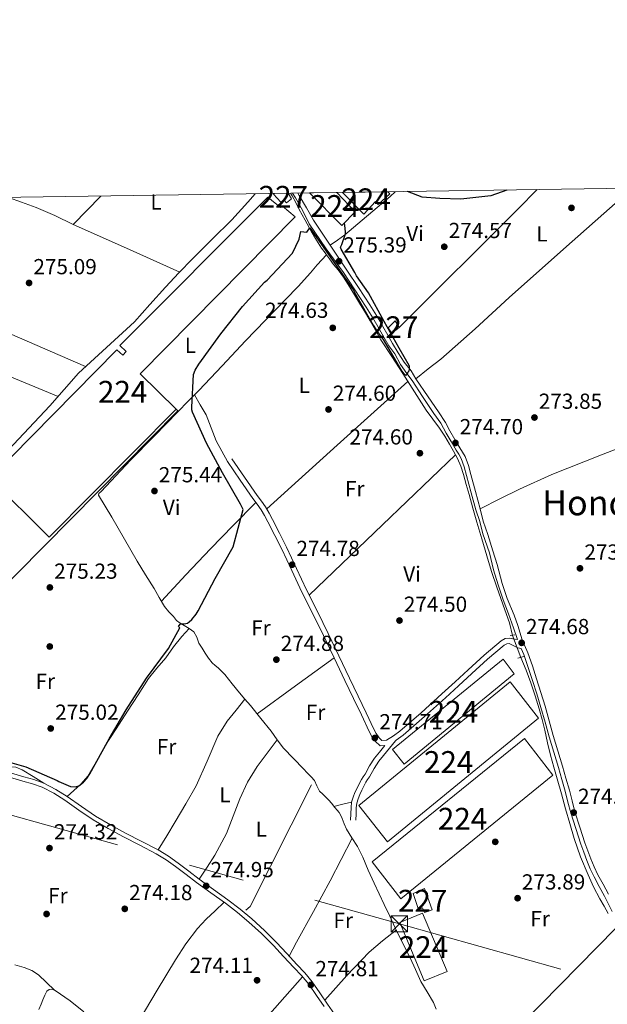
# Model space of a CAD drawing. Extents: x 601504 to 608465, y 673855 to 678585.
# Drawn here: x 602929 to 603199, y 678132 to 678585 of the extents above; entities that cross this region are included whole.
import ezdxf
from ezdxf.enums import TextEntityAlignment as Align

# ---------------------------------------------------------------- set-up
doc = ezdxf.new("R2010")
doc.units = 0
doc.header["$MEASUREMENT"] = 0
for name, pattern in [('DGN Style 2', [85.71429, 51.428574, -34.285716]), ('DGN Style 3', [120.00000600000001, 85.71429, -34.285716]), ('DGN Style 5', [60.000003, 25.714287, -34.285716]), ('DGN Style 7', [171.42858000000004, 77.14286100000001, -34.285716, 25.714287, -34.285716])]:
    doc.linetypes.add(name, pattern=pattern)
for name, color, linetype in [('Nivel 13', 7, 'Continuous'), ('Nivel 15', 7, 'Continuous'), ('Nivel 16', 7, 'Continuous'), ('Nivel 17', 7, 'Continuous'), ('Nivel 21', 7, 'Continuous'), ('Nivel 22', 7, 'Continuous'), ('Nivel 32', 7, 'Continuous'), ('Nivel 36', 7, 'Continuous'), ('Nivel 37', 7, 'Continuous'), ('Nivel 4', 7, 'Continuous'), ('Nivel 41', 7, 'Continuous'), ('Nivel 45', 7, 'Continuous'), ('Nivel 48', 7, 'Continuous'), ('Nivel 49', 7, 'Continuous'), ('Nivel 52', 7, 'Continuous'), ('Nivel 61', 7, 'Continuous'), ('Nivel 7', 7, 'Continuous')]:
    doc.layers.add(name, color=color, linetype=linetype)
doc.styles.add('Style-arial', font='arial.shx', dxfattribs={"bigfont": 'arialbig.shx'})
doc.styles.add('Style-arialn', font='arialn.shx', dxfattribs={"bigfont": 'arialnbig.shx'})
doc.styles.add('Style-times', font='times.shx', dxfattribs={"bigfont": 'timesbig.shx'})

# ---------------------------------------------------------------- blocks, each defined once
blk = doc.blocks.new('5PATER_2')
at = {"layer": 'Nivel 7', "linetype": 'Continuous', "lineweight": 0}
h = blk.add_hatch(color=53, dxfattribs=at)
edge = h.paths.add_edge_path()
edge.add_ellipse((0, 0), major_axis=(-1.064265393310551, -1.140896501793366), ratio=0.9994222409660315, start_angle=0, end_angle=360)
blk = doc.blocks.new('5PERFI_1')
at = {"layer": 'Nivel 17', "linetype": 'Continuous', "lineweight": 0}
h = blk.add_hatch(color=7, dxfattribs=at)
edge = h.paths.add_edge_path()
edge.add_arc((0, 0), 1.55999999938624, 316.6013045864649, 676.6013045864648)
blk = doc.blocks.new('5TME')
at = {"layer": 'Nivel 32', "color": 7, "linetype": 'Continuous', "lineweight": 0}
for p, q in [((-3.75, 3.75), (3.75, -3.75)), ((3.722999999998137, 3.776000000070781), (-3.716000000014901, -3.783999999985099))]:
    blk.add_line(p, q, dxfattribs=at)
at = {"layer": 'Nivel 32', "color": 7, "linetype": 'Continuous', "lineweight": 0, "flags": 128}
blk.add_lwpolyline([(-3.75, -3.75), (3.75, -3.75), (3.75, 3.75), (-3.75, 3.75), (-3.716000000014901, -3.783999999985099)], dxfattribs=at)

msp = doc.modelspace()

# ---------------------------------------------------------------- linework, layer by layer
at = {"layer": 'Nivel 13', "color": 4, "linetype": 'Continuous', "lineweight": 0}
for points in [[(603053.5660000001, 678505.2790000001, 275.051), (603054.287, 678504.138, 275.046), (603055.9750000001, 678500.97, 274.991), (603057.6510000001, 678497.798, 274.934), (603060.4040000001, 678492.854, 274.853), (603063.158, 678487.9110000001, 274.781), (603065.494, 678483.6440000001, 274.765), (603067.896, 678480.0009999999, 274.763), (603069.5490000001, 678477.8189999999, 274.747), (603070.169, 678477, 274.736)], [(603070.169, 678477, 274.736), (603065.848, 678472.3019999999, 274.393), (603062.774, 678468.6880000001, 274.446), (603057.1300000001, 678462.4480000001, 274.426), (603051.301, 678456.3740000001, 274.376), (603042.1270000001, 678446.861, 274.446), (603032.962, 678437.342, 274.517), (603022.1969999999, 678425.902, 274.577), (603011.3770000001, 678414.5160000001, 274.622), (603006.578, 678409.6170000001, 274.588), (603001.774, 678404.7239999999, 274.552), (602990.882, 678393.5760000001, 274.672), (602979.9979999999, 678382.4210000001, 274.834), (602973.2069999999, 678375.287, 274.87), (602966.4650000001, 678368.1100000001, 274.834), (602965.432, 678367.199, 274.763), (602965.281, 678366.3130000001, 274.763), (602968.3260000001, 678361.2919999999, 274.801), (602971.382, 678356.254, 274.834), (602977.1869999999, 678346.0819999999, 274.734), (602983.061, 678335.9450000001, 274.658), (602986.916, 678329.689, 274.743), (602990.818, 678323.463, 274.834), (602993.2, 678319.283, 274.873), (602995.6359999999, 678315.132, 274.904), (602997.6570000001, 678312.7490000001, 274.914), (602999.8230000001, 678310.487, 274.904), (603001.1059999999, 678308.7590000001, 274.869), (603002.889, 678307.55, 274.812), (603004.699, 678306.3900000001, 274.763), (603006.9569999999, 678304.9839999999, 274.763), (603009.189, 678303.5179999999, 274.799), (603010.533, 678301.0900000001, 274.846), (603011.4510000001, 678298.29, 274.904), (603012.9010000001, 678295.9380000001, 274.999), (603014.4040000001, 678293.6100000001, 275.081), (603015.885, 678291.3910000001, 275.085), (603017.523, 678289.288, 275.081), (603018.8589999999, 678288.067, 275.099), (603020.236, 678286.895, 275.116), (603021.8119999999, 678285.385, 275.124), (603023.3200000001, 678283.8060000001, 275.116), (603026.736, 678279.5860000001, 275.001), (603030.1229999999, 678275.3500000001, 274.881), (603032.645, 678272.449, 274.846), (603035.155, 678269.538, 274.828), (603039.959, 678263.6599999999, 274.832), (603044.685, 678257.719, 274.828), (603047.4979999999, 678253.8119999999, 274.806), (603050.432, 678250.003, 274.781), (603054.9880000001, 678245.2339999999, 274.73), (603059.5959999999, 678240.5190000001, 274.693), (603061.3330000001, 678238.676, 274.7), (603063.067, 678236.828, 274.711), (603064.619, 678235.068, 274.716), (603065.7679999999, 678232.578, 274.749), (603066.9809999999, 678230.1429999999, 274.787), (603068.4280000001, 678228.7350000001, 274.805), (603069.8859999999, 678227.338, 274.822), (603071.2010000001, 678226.007, 274.838), (603072.486, 678224.645, 274.852), (603073.987, 678222.5830000001, 274.84), (603075.0430000001, 678221.467, 274.839), (603076.0349999999, 678220.2949999999, 274.846), (603076.7220000001, 678218.9820000001, 274.865), (603077.3119999999, 678217.625, 274.887), (603078.29, 678215.1470000001, 274.933), (603079.314, 678212.6910000001, 274.975), (603081.862, 678208.69, 275.009), (603084.467, 678204.7180000001, 275.01), (603085.6810000001, 678202.3019999999, 275.004), (603086.828, 678199.8530000001, 274.999), (603089.396, 678193.8060000001, 274.996), (603092.0349999999, 678187.7930000001, 274.993), (603094.396, 678182.898, 274.987), (603096.7579999999, 678178.004, 274.975), (603099.28, 678172.662, 274.913), (603101.807, 678167.3230000001, 274.852), (603105.2039999999, 678160.3759999999, 274.837), (603108.629, 678153.4439999999, 274.828), (603111.1329999999, 678148.0460000001, 274.822), (603113.6200000001, 678142.6400000001, 274.822), (603116.4539999999, 678137.7690000001, 274.842), (603119.3630000001, 678132.94, 274.869), (603120.6130000001, 678129.8770000001, 274.882)], [(603070.169, 678477, 274.736), (603071.6140000001, 678475.092, 274.71), (603073.4110000001, 678472.4909999999, 274.624), (603075.565, 678469.979, 274.54), (603077.9450000001, 678466.7080000001, 274.466), (603080.1399999999, 678463.3130000001, 274.411), (603082.977, 678458.612, 274.369), (603085.815, 678453.912, 274.329), (603088.0519999999, 678450.247, 274.279), (603090.288, 678446.581, 274.24), (603092.7080000001, 678442.22, 274.245), (603095.162, 678437.879, 274.258), (603100.199, 678430.1000000001, 274.255), (603105.2760000001, 678422.348, 274.252), (603110.6170000001, 678413.926, 274.274), (603115.9680000001, 678405.5109999999, 274.287), (603119.075, 678401.381, 274.265), (603122.2110000001, 678397.2679999999, 274.24), (603124.5590000001, 678393.5760000001, 274.226), (603126.8090000001, 678389.8200000001, 274.217), (603128.6699999999, 678386.598, 274.214), (603130.4180000001, 678383.307, 274.211), (603132.0190000001, 678379.682, 274.208), (603133.27, 678375.9310000001, 274.205), (603134.507, 678371.3030000001, 274.189), (603135.753, 678366.6810000001, 274.146), (603137.575, 678360.327, 273.926), (603139.415, 678353.977, 273.67), (603141.6950000001, 678346.2520000001, 273.501), (603143.996, 678338.5320000001, 273.435), (603146.156, 678331.2620000001, 273.47), (603148.4890000001, 678324.047, 273.506), (603150.344, 678318.8049999999, 273.511), (603152.209, 678313.568, 273.529), (603154.297, 678307.7039999999, 273.573), (603155.784, 678301.8559999999, 273.617)], [(603199.827, 678173.8430000001, 274.141), (603197.8740000001, 678177.2479999999, 274.144), (603195.909, 678180.648, 274.146), (603193.098, 678186.0970000001, 274.165), (603190.55, 678191.6810000001, 274.17), (603187.112, 678199.952, 274.095), (603184.19, 678208.399, 273.994), (603182.1799999999, 678215.2239999999, 273.928), (603180.2010000001, 678222.057, 273.876), (603178.233, 678228.916, 273.904), (603176.27, 678235.7760000001, 273.988), (603174.7390000001, 678241.229, 274.068), (603173.2590000001, 678246.6950000001, 274.146), (603171.9010000001, 678252.4539999999, 274.164), (603170.592, 678258.2250000001, 274.111), (603169.3330000001, 678263.162, 273.989), (603167.9720000001, 678268.0719999999, 273.876), (603166.155, 678274.0630000001, 273.818), (603164.1510000001, 678279.9909999999, 273.759), (603162.033, 678285.854, 273.691), (603159.5689999999, 678291.6980000001, 273.627)], [(602937.727, 678129.682, 274.029), (602938.925, 678132.2309999999, 274.035), (602939.6510000001, 678134.2350000001, 274.035), (602940.5549999999, 678136.3049999999, 274.029), (602941.524, 678138.196, 274.017), (602942.5260000001, 678138.9450000001, 274.023), (602943.7860000001, 678139.041, 274.029), (602945.3659999999, 678138.423, 274.029), (602952.163, 678133.663, 274.018), (602958.5689999999, 678128.571, 274.005)]]:
    msp.add_polyline3d(points, dxfattribs=at)
at = {"layer": 'Nivel 15', "color": 7, "linetype": 'Continuous', "lineweight": 0}
for points in [[(603077.581, 678505.632, 276.164), (603087.315, 678495.6640000001, 275.978), (603092.639, 678501.476, 276.331), (603093.916, 678500.0959999999, 276.331), (603099.264, 678505.024, 276.119), (603098.3659999999, 678505.9369999999, 276.117)], [(603043.21, 678503.4569999999, 275.907), (602975.041, 678435.189, 276.048), (602977.949, 678432.439, 276.685), (602976.402, 678430.8030000001, 276.897), (602973.6799999999, 678433.2050000001, 277.287), (602915.166, 678374.0560000001, 277.322), (602942.466, 678347.0349999999, 277.393), (603000.9850000001, 678406.0079999999, 277.287), (602984.4299999999, 678422.1799999999, 277.074), (603055.673, 678494.426, 276.367), (603049.871, 678499.396, 276.897), (603049.007, 678498.6640000001, 276.897), (603043.21, 678503.4569999999, 275.907)], [(603062.381, 678505.409, 277.642), (603077.1980000001, 678490.4269999999, 277.393), (603083.3899999999, 678496.794, 277.322), (603074.885, 678505.592, 277.458)], [(603151.436, 678290.94, 275.836), (603100.5719999999, 678249.3470000001, 275.482), (603105.892, 678242.594, 275.411), (603156.5800000001, 678284.182, 275.624), (603151.436, 678290.94, 275.836)], [(603154.7390000001, 678280.4140000001, 276.19), (603085.0109999999, 678223.6059999999, 276.544), (603098.2209999999, 678206.81, 276.473), (603167.7679999999, 678263.79, 276.084), (603154.7390000001, 678280.4140000001, 276.19)], [(603161.3060000001, 678254.4070000001, 276.402), (603091.2239999999, 678197.5889999999, 276.508), (603104.44, 678180.6159999999, 276.473), (603174.3400000001, 678237.6059999999, 276.154), (603161.3060000001, 678254.4070000001, 276.402)], [(603103.8570000001, 678169.8049999999, 277.605), (603115.051, 678142.865, 277.463), (603125.7239999999, 678147.2339999999, 277.605), (603114.358, 678173.9909999999, 277.64), (603103.8570000001, 678169.8049999999, 277.605)]]:
    msp.add_polyline3d(points, dxfattribs=at)
at = {"layer": 'Nivel 15', "color": 1, "linetype": 'Continuous', "lineweight": 0}
for points in [[(603046.1529999999, 678505.1699999999, 277.35), (603045.8230000001, 678504.9450000001, 277.357), (603049.115, 678501.1440000001, 277.393), (603050.6810000001, 678502.0730000001, 277.428), (603051.777, 678500.865, 277.428), (603054.0260000001, 678502.6969999999, 277.746), (603052.487, 678505.263, 277.518)], [(603100.169, 678440.9880000001, 277.251), (603103.6370000001, 678443.5619999999, 277.11), (603101.784, 678446.5190000001, 276.933), (603098.5090000001, 678443.419, 276.968), (603100.169, 678440.9880000001, 277.251)], [(603110.034, 678183.0730000001, 277.64), (603112.54, 678175.71, 277.534), (603114.2890000001, 678176.467, 277.57), (603115.2320000001, 678174.3700000001, 277.534), (603118.7390000001, 678175.53, 277.746), (603115.2790000001, 678185.3430000001, 277.746), (603110.034, 678183.0730000001, 277.64)]]:
    msp.add_polyline3d(points, dxfattribs=at)
at = {"layer": 'Nivel 16', "color": 1, "linetype": 'Continuous', "lineweight": 13, "extrusion": (-0.159554873871823, 0.07861269106039377, 0.9840540061541286), "elevation": -42632.10508186695, "flags": 128}
msp.add_lwpolyline([(-874865.3507019812, 237410.9111456012), (-874867.6598161671, 237411.9006326789), (-874930.3702195324, 237412.4965737599)], dxfattribs=at)
at = {"layer": 'Nivel 16', "color": 1, "linetype": 'Continuous', "lineweight": 13}
msp.add_polyline3d([(603000.9850000001, 678406.0079999999, 276.357), (603001.7779999999, 678405.2110000001, 276.498), (602915.324, 678317.9580000001, 276.85), (602875.3740000001, 678333.773, 276.463)], dxfattribs=at)
at = {"layer": 'Nivel 21', "color": 1, "linetype": 'DGN Style 2', "lineweight": 0, "extrusion": (-0.002571522712588815, -0.0004114436340142104, 0.9999966089867879), "elevation": -1555.674666877879, "flags": 128}
msp.add_lwpolyline([(603153.3324632156, 678301.1483409624), (603155.6074711226, 678301.5123409932)], dxfattribs=at)
at = {"layer": 'Nivel 21', "color": 1, "linetype": 'DGN Style 2', "lineweight": 0, "extrusion": (0.004138019229371036, 0.001349868920683798, 0.9999905272805111), "elevation": 3685.700323292935, "flags": 128}
msp.add_lwpolyline([(603154.6022744316, 678287.808757708), (603151.9812472155, 678286.9537569289)], dxfattribs=at)
at = {"layer": 'Nivel 21', "color": 7, "linetype": 'Continuous', "lineweight": 0}
for points in [[(603083.2209999999, 678460.8670000001, 275.04), (603077.932, 678468.825, 275.093), (603069.9839999999, 678479.669, 275.274), (603062.2450000001, 678491.203, 275.375), (603059.1610000001, 678497.513, 275.326), (603055.9480000001, 678503.189, 275.269), (603054.5519999999, 678505.294, 275.25)], [(603026.632, 678383.1510000001, 274.99), (603032.4340000001, 678374.6570000001, 275.06), (603038.237, 678366.163, 275.131), (603040.19, 678363.585, 275.152), (603042.092, 678360.9709999999, 275.167), (603043.7309999999, 678358.131, 275.106), (603045.256, 678355.229, 275.025), (603048.5689999999, 678348.8940000001, 274.973), (603051.7949999999, 678342.5160000001, 274.919), (603056.402, 678332.663, 274.778), (603061.0020000001, 678322.81, 274.672), (603065.9720000001, 678312.7949999999, 274.636), (603070.925, 678302.771, 274.601), (603075.8049999999, 678292.483, 274.566), (603080.6869999999, 678282.1969999999, 274.531), (603082.7409999999, 678278.0120000001, 274.492), (603084.807, 678273.8330000001, 274.46), (603088.392, 678266.2579999999, 274.46), (603091.9450000001, 678258.663, 274.46), (603093.0689999999, 678256.632, 274.46), (603094.3530000001, 678254.6669999999, 274.46), (603095.6229999999, 678253.4650000001, 274.531), (603097.737, 678253.7010000001, 274.531), (603100.9750000001, 678255.5719999999, 274.531), (603103.983, 678257.7620000001, 274.531), (603113.692, 678266.2849999999, 274.58), (603123.29, 678274.909, 274.637), (603129.3200000001, 678280.463, 274.64), (603135.3459999999, 678286.0220000001, 274.637), (603142.689, 678292.76, 274.608), (603150.52, 678299.3430000001, 274.601), (603152.372, 678300.3470000001, 274.628), (603154.3740000001, 678300.51, 274.672), (603155.9720000001, 678300.202, 274.708), (603158.0519999999, 678299.969, 274.755), (603156.155, 678305.2960000001, 274.881), (603153.898, 678311.845, 274.881), (603151.3929999999, 678318.2420000001, 274.881), (603149.163, 678325.156, 274.881), (603146.9439999999, 678332.074, 274.881), (603145.138, 678339.7960000001, 274.906), (603142.169, 678348.5290000001, 274.951), (603140.6510000001, 678354.22, 274.971), (603138.9310000001, 678359.5860000001, 274.987), (603136.784, 678367.479, 274.975), (603134.604, 678375.3640000001, 274.951), (603133.56, 678379.385, 274.986), (603132.087, 678383.244, 275.022), (603130.9920000001, 678385.169, 274.988), (603129.8600000001, 678387.068, 274.951), (603127.56, 678390.9880000001, 274.973), (603125.2250000001, 678394.888, 274.987), (603122.702, 678399.494, 274.952), (603119.53, 678403.882, 274.916), (603114.331, 678411.72, 274.87), (603109.5290000001, 678419.182, 274.862), (603107.145, 678422.2960000001, 274.915), (603104.203, 678426.453, 274.987), (603101.5930000001, 678431.327, 274.948), (603098.837, 678435.1359999999, 274.916), (603096.592, 678439.04, 274.891), (603094.378, 678442.962, 274.881), (603091.466, 678447.946, 274.928), (603088.4480000001, 678452.8659999999, 274.987), (603083.2209999999, 678460.8670000001, 275.04)], [(603201.6669999999, 678174.8600000001, 274.909), (603198.1329999999, 678181.9280000001, 275.057), (603195.7010000001, 678186.3589999999, 275.241), (603193.2919999999, 678190.8019999999, 275.34), (603191.5009999999, 678194.51, 275.273), (603189.902, 678198.304, 275.199), (603188.5220000001, 678202.0519999999, 275.128), (603187.219, 678205.8260000001, 275.057), (603184.8189999999, 678212.98, 274.941), (603182.577, 678220.182, 274.845), (603181.281, 678225.179, 274.808), (603180.0009999999, 678230.1799999999, 274.81), (603178.452, 678235.6170000001, 274.904), (603176.871, 678241.0449999999, 274.987), (603172.588, 678255.2350000001, 274.881), (603170.719, 678261.9839999999, 274.884), (603168.854, 678268.7339999999, 274.881), (603166.952, 678274.963, 274.863), (603164.973, 678281.169, 274.845), (603163.004, 678287.1370000001, 274.827), (603160.9299999999, 678293.0689999999, 274.81), (603159.7779999999, 678295.773, 274.824)], [(603097.065, 678251.223, 274.531), (603094.5360000001, 678248.135, 274.584), (603092.315, 678245.423, 274.601), (603090.0179999999, 678241.8130000001, 274.552), (603087.9280000001, 678238.057, 274.496), (603087.068, 678236.8060000001, 274.513), (603086.2309999999, 678235.537, 274.531), (603085.189, 678233.5860000001, 274.53), (603084.2220000001, 678231.594, 274.531), (603083.2609999999, 678229.564, 274.555), (603082.3929999999, 678227.479, 274.601), (603081.733, 678225.111, 274.694), (603081.467, 678222.6840000001, 274.778), (603081.372, 678219.7660000001, 274.831), (603081.277, 678216.848, 274.884)], [(602962.862, 678217.007, 274.955), (602956.2590000001, 678221.4539999999, 274.939), (602949.7139999999, 678226.003, 274.919), (602944.638, 678229.254, 274.952), (602939.298, 678232.0719999999, 274.99), (602934.895, 678233.621, 274.943), (602930.388, 678234.8260000001, 274.884), (602924.2990000001, 678236.598, 274.951), (602918.119, 678237.663, 274.955), (602915.29, 678237.76, 274.884), (602912.4610000001, 678237.858, 274.813)], [(603069.0349999999, 678131.0830000001, 274.655), (603065.52, 678136.196, 274.71), (603062.004, 678141.3060000001, 274.761), (603058.6939999999, 678145.2949999999, 274.894), (603055.102, 678149.0630000001, 274.973), (603050.4380000001, 678154.1329999999, 274.877), (603045.726, 678159.159, 274.767), (603040.2339999999, 678164.655, 274.657), (603034.4909999999, 678169.8970000001, 274.566), (603029.158, 678174.3640000001, 274.687), (603023.648, 678178.604, 274.884), (603016.9780000001, 678183.3670000001, 274.964), (603010.3090000001, 678188.1240000001, 274.99), (603005.5249999999, 678191.7849999999, 274.897), (603000.7409999999, 678195.453, 274.813), (602996.3300000001, 678198.554, 274.905), (602991.7420000001, 678201.385, 274.99), (602984.229, 678205.271, 274.971), (602976.6869999999, 678209.091, 274.955), (602969.7239999999, 678212.96, 274.955), (602962.862, 678217.007, 274.955)]]:
    msp.add_polyline3d(points, dxfattribs=at)
at = {"layer": 'Nivel 21', "color": 7, "linetype": 'DGN Style 3', "lineweight": 0}
for points in [[(603178.7849999999, 678241.602, 274.987), (603174.503, 678255.7890000001, 274.881), (603172.6399999999, 678262.5150000001, 274.884), (603170.7679999999, 678269.291, 274.881), (603168.855, 678275.557, 274.863), (603166.869, 678281.784, 274.845), (603164.892, 678287.7779999999, 274.827), (603162.79, 678293.7890000001, 274.81), (603160.2, 678299.8659999999, 274.841), (603158.26, 678306.4199999999, 274.881), (603156.538, 678311.142, 274.881), (603153.288, 678318.861, 274.881), (603151.061, 678325.7660000001, 274.881), (603148.645, 678334.4180000001, 274.887), (603146.702, 678340.723, 274.908), (603144.371, 678348.2550000001, 274.947), (603142.311, 678354.379, 274.971), (603140.8589999999, 678360.0930000001, 274.987), (603138.706, 678368.006, 274.975), (603136.53, 678375.8800000001, 274.951), (603135.462, 678379.993, 274.986), (603133.895, 678384.0970000001, 275.022), (603132.7150000001, 678386.172, 274.988), (603131.5760000001, 678388.0830000001, 274.951), (603129.2749999999, 678392.004, 274.973), (603126.9010000001, 678395.969, 274.987), (603124.9099999999, 678399.8260000001, 274.959), (603121.771, 678404.685, 274.921), (603116.9839999999, 678411.618, 274.875), (603111.2749999999, 678419.9380000001, 274.846), (603109.0530000001, 678423.5860000001, 274.913), (603105.8929999999, 678427.5090000001, 274.987), (603103.2, 678431.8319999999, 274.953), (603100.551, 678436.1540000001, 274.916), (603098.324, 678440.027, 274.891), (603096.1070000001, 678443.9550000001, 274.881), (603093.176, 678448.97, 274.928), (603090.132, 678453.932, 274.987), (603084.8859999999, 678461.9639999999, 275.04), (603079.5889999999, 678469.933, 275.093), (603071.842, 678481.4650000001, 275.274), (603064.138, 678492.9469999999, 275.375), (603060.889, 678498.507, 275.326), (603057.648, 678504.2320000001, 275.269), (603056.9210000001, 678505.328, 275.259)], [(603097.065, 678251.223, 274.531), (603094.7860000001, 678250.9680000001, 274.531), (603092.507, 678253.125, 274.46), (603091.0220000001, 678255.399, 274.46), (603089.8160000001, 678257.577, 274.46), (603086.2309999999, 678265.2409999999, 274.46), (603082.6570000001, 678272.7930000001, 274.46), (603080.598, 678276.9569999999, 274.492), (603078.5360000001, 678281.159, 274.531), (603073.6470000001, 678291.459, 274.566), (603068.7749999999, 678301.73, 274.601), (603063.8319999999, 678311.7350000001, 274.636), (603058.8500000001, 678321.774, 274.672), (603054.2380000001, 678331.652, 274.778), (603049.6470000001, 678341.4709999999, 274.919), (603046.4450000001, 678347.801, 274.973), (603043.1410000001, 678354.1200000001, 275.025), (603041.639, 678356.9780000001, 275.106), (603040.0860000001, 678359.6680000001, 275.167), (603038.2720000001, 678362.1610000001, 275.152), (603036.298, 678364.767, 275.131), (603030.462, 678373.31, 275.06), (603024.6599999999, 678381.804, 274.938)], [(603083.669, 678216.77, 274.884), (603083.764, 678219.6880000001, 274.831), (603083.8559999999, 678222.514, 274.778), (603084.091, 678224.656, 274.694), (603084.659, 678226.6950000001, 274.601), (603085.449, 678228.592, 274.555), (603086.3800000001, 678230.5590000001, 274.531), (603087.3219999999, 678232.4990000001, 274.53), (603088.29, 678234.3119999999, 274.531), (603089.0530000001, 678235.469, 274.513), (603089.9639999999, 678236.794, 274.496), (603092.075, 678240.588, 274.552), (603094.257, 678244.017, 274.601), (603096.388, 678246.619, 274.584), (603101.898, 678253.3470000001, 274.539), (603102.2790000001, 678253.567, 274.531), (603105.477, 678255.895, 274.531), (603115.2779999999, 678264.4990000001, 274.58), (603124.8970000001, 678273.142, 274.637), (603130.939, 678278.7069999999, 274.64), (603136.963, 678284.264, 274.637), (603144.2660000001, 678290.9650000001, 274.608), (603151.871, 678297.3589999999, 274.601), (603153.068, 678298.007, 274.628), (603154.2420000001, 678298.1030000001, 274.672), (603158.175, 678296.0800000001, 274.708), (603159.7779999999, 678295.773, 274.824)], [(603073.8459999999, 678127.6030000001, 274.544), (603070.676, 678132.2110000001, 274.655), (603067.1610000001, 678137.325, 274.71), (603063.594, 678142.5090000001, 274.761), (603060.183, 678146.6200000001, 274.894), (603056.5560000001, 678150.4240000001, 274.973), (603051.8970000001, 678155.4880000001, 274.877), (603047.1570000001, 678160.544, 274.767), (603041.6100000001, 678166.095, 274.657), (603035.8019999999, 678171.3970000001, 274.566), (603030.405, 678175.9169999999, 274.687), (603024.834, 678180.2039999999, 274.884), (603018.135, 678184.9880000001, 274.964), (603011.493, 678189.726, 274.99), (603006.736, 678193.3659999999, 274.897), (603001.9199999999, 678197.0590000001, 274.813), (602997.4269999999, 678200.2180000001, 274.905), (602992.7239999999, 678203.119, 274.99), (602985.1359999999, 678207.044, 274.971), (602977.621, 678210.8500000001, 274.955), (602970.7139999999, 678214.6880000001, 274.955), (602963.925, 678218.692, 274.955), (602957.3840000001, 678223.098, 274.939), (602950.8200000001, 678227.6599999999, 274.919), (602945.642, 678230.976, 274.952), (602940.098, 678233.902, 274.99), (602935.4839999999, 678235.5249999999, 274.943), (602930.9240000001, 678236.744, 274.884), (602924.7479999999, 678238.5419999999, 274.951)], [(603199.899, 678182.854, 275.057), (603197.4510000001, 678187.314, 275.241), (603195.067, 678191.7110000001, 275.34), (603193.318, 678195.331, 275.273), (603191.757, 678199.0360000001, 275.199), (603190.3999999999, 678202.7220000001, 275.128), (603189.1059999999, 678206.4680000001, 275.057), (603186.716, 678213.5930000001, 274.941), (603184.4950000001, 678220.729, 274.845), (603183.2110000001, 678225.676, 274.808), (603181.925, 678230.7, 274.81), (603180.368, 678236.169, 274.904), (603178.7849999999, 678241.602, 274.987)]]:
    msp.add_polyline3d(points, dxfattribs=at)
at = {"layer": 'Nivel 22', "color": 4, "linetype": 'DGN Style 5', "lineweight": 0, "extrusion": (-0.0003220968506680747, 0.0008644279548444657, 0.9999995745088744), "elevation": 665.6853912390465, "flags": 128}
msp.add_lwpolyline([(603159.6258465922, 678291.3759847477), (603155.8408435676, 678301.5339885429)], dxfattribs=at)
at = {"layer": 'Nivel 32', "color": 6, "linetype": 'DGN Style 7', "lineweight": 0}
msp.add_polyline3d([(601835.5590000001, 678123.605, 319.412), (601914.2380000001, 678165.3400000001, 343.602), (601980.4580000001, 678198.6969999999, 354.698), (602105.092, 678240.236, 349.429), (602329.024, 678316.081, 272.403), (602430.828, 678348.7720000001, 273.87), (602567.4310000001, 678314.993, 272.649), (602744.6399999999, 678270.7220000001, 274.953), (602899.763, 678226.22, 273.777), (603103.6880000001, 678169.129, 274.962), (603296.2949999999, 678114.8219999999, 273.164), (603459.3019999999, 678066.408, 274.539), (603655.6000000001, 678010.6410000001, 274.46), (603815.2679999999, 677965.7320000001, 273.537), (603994.4750000001, 677914.7990000001, 273.165)], dxfattribs=at)
at = {"layer": 'Nivel 36', "color": 92, "linetype": 'Continuous', "lineweight": 0, "extrusion": (-0.02769315911071112, 0.03461982549218331, 0.999016794964609), "elevation": 7062.21242307124, "flags": 128}
msp.add_lwpolyline([(-894795.4116644948, -152949.3327456048), (-894792.2564970138, -152949.1006183053), (-894764.8436671919, -152948.2951513384), (-894760.7807962368, -152948.5167942329), (-894756.7183869961, -152948.881617663)], dxfattribs=at)
at = {"layer": 'Nivel 36', "color": 92, "linetype": 'Continuous', "lineweight": 0, "elevation": 274.434, "flags": 128}
msp.add_lwpolyline([(603103.6370000001, 678443.5619999999), (603158.3459999999, 678498.152), (603167.1599999999, 678506.946)], dxfattribs=at)
at = {"layer": 'Nivel 36', "color": 92, "linetype": 'Continuous', "lineweight": 0, "extrusion": (0.003240608340391212, 0.003318308024903873, 0.9999892435868678), "elevation": 4480.855179389263, "flags": 128}
msp.add_lwpolyline([(602962.3194660812, 678492.8666521038), (602949.5152578598, 678479.7555799196)], dxfattribs=at)
at = {"layer": 'Nivel 36', "color": 92, "linetype": 'Continuous', "lineweight": 0, "extrusion": (6.580141461732579e-15, 0.00690377547700241, 0.9999761686581152), "elevation": 4958.860868859577, "flags": 128}
msp.add_lwpolyline([(602882.3470000001, 678441.051298582), (602920.814, 678424.2488981581), (602959.2790000001, 678407.4464977346)], dxfattribs=at)
at = {"layer": 'Nivel 36', "color": 92, "linetype": 'Continuous', "lineweight": 0, "extrusion": (0.1327920191183046, 0.3338253133469219, 0.9332346649301629), "elevation": 306794.2035547985, "flags": 128}
msp.add_lwpolyline([(-309409.0467407714, -796165.6492531279), (-309451.662937143, -796165.1092653545), (-309494.2802526441, -796164.5720610227)], dxfattribs=at)
at = {"layer": 'Nivel 36', "color": 92, "linetype": 'Continuous', "lineweight": 0, "extrusion": (-4.228009975161109e-15, 0.001328653479248484, 0.9999991173395765), "elevation": 1176.088148912868, "flags": 128}
msp.add_lwpolyline([(603107.577, 678417.755198892), (603075.1100000001, 678388.4021729834), (603042.645, 678359.0491470746)], dxfattribs=at)
at = {"layer": 'Nivel 36', "color": 92, "linetype": 'Continuous', "lineweight": 0, "extrusion": (0.003444671470947818, -1.173818234721359e-14, 0.999994067101629), "elevation": 2352.519529872764, "flags": 128}
msp.add_lwpolyline([(603125.0266225785, 678384.9369999999), (603091.351422787, 678352.6640000001), (603057.6762229954, 678320.392)], dxfattribs=at)
at = {"layer": 'Nivel 36', "color": 92, "linetype": 'Continuous', "lineweight": 0, "extrusion": (0.08367177967309739, -0.08197897524760422, 0.9931155425748251), "elevation": -4881.142945044099, "flags": 128}
msp.add_lwpolyline([(906584.0361418915, 43730.59963692445), (906569.1582069835, 43730.63592496153), (906554.2809492014, 43730.59963692445), (906537.7485450888, 43730.31187458371), (906521.2160170986, 43729.94229757902)], dxfattribs=at)
at = {"layer": 'Nivel 36', "color": 92, "linetype": 'Continuous', "lineweight": 0, "extrusion": (-0.5746902659839537, 0.7896381984795203, 0.214947932498338), "elevation": 189083.4383490482, "flags": 128}
msp.add_lwpolyline([(-886744.6923103668, -41334.08736446992), (-886722.8196063889, -41334.16723131677), (-886700.9455054291, -41334.24607422965)], dxfattribs=at)
at = {"layer": 'Nivel 36', "color": 92, "linetype": 'Continuous', "lineweight": 0, "extrusion": (0.1580424831308085, -0.6982200847604129, 0.6982200847605361), "elevation": -378046.0553265252, "flags": 128}
msp.add_lwpolyline([(737930.6868195818, 369102.2010691854), (737926.4837184492, 369102.1465910224), (737922.2808380828, 369102.0935097354)], dxfattribs=at)
at = {"layer": 'Nivel 36', "color": 92, "linetype": 'Continuous', "lineweight": 0, "extrusion": (-0.05070041132988651, 0.04693012184790028, 0.997610661507946), "elevation": 1523.249441986402, "flags": 128}
msp.add_lwpolyline([(-907367.1434817165, -18014.97746332502), (-907359.2015070743, -18016.239643084), (-907351.2395140855, -18017.22102201427), (-907336.2053421568, -18017.48379262513), (-907321.1332317344, -18017.22102201427)], dxfattribs=at)
at = {"layer": 'Nivel 36', "color": 92, "linetype": 'Continuous', "lineweight": 0, "extrusion": (0.7132934368114023, -0.700865517058571, 1.919201116755176e-12), "elevation": -45043.03951593064, "flags": 128}
msp.add_lwpolyline([(906398.301812388, 274.4730000864466), (906447.4653097517, 274.2020000864466), (906496.6288071149, 273.9300000864467)], dxfattribs=at)
at = {"layer": 'Nivel 36', "color": 92, "linetype": 'Continuous', "lineweight": 0, "extrusion": (-0.6275302791890752, 0.550547794793844, 0.5505477947903494), "elevation": -4935.676814097562, "flags": 128}
msp.add_lwpolyline([(-907387.3227616646, 3583.169531938038), (-907434.644650944, 3583.448639487964), (-907481.9672919335, 3583.72654915147)], dxfattribs=at)
at = {"layer": 'Nivel 36', "color": 92, "linetype": 'Continuous', "lineweight": 0}
for points in [[(603111.2749999999, 678419.9380000001, 274.589), (603116.987, 678424.425, 274.538), (603122.699, 678428.912, 274.486), (603138.628, 678442.8500000001, 274.413), (603154.148, 678457.2760000001, 274.382), (603179.2890000001, 678479.5220000001, 274.279), (603204.4380000001, 678501.7590000001, 274.15), (603210.837, 678507.588, 274.099)], [(603037.412, 678505.0419999999, 275.56), (603034.0190000001, 678501.1359999999, 275.561), (603026.568, 678493.1359999999, 275.558), (603017.479, 678484.1939999999, 275.321), (603008.4650000001, 678475.1869999999, 275.093), (603002.226, 678468.6429999999, 275.051), (602996.041, 678462.0490000001, 275.015), (602988.896, 678454.0989999999, 274.844), (602981.757, 678446.146, 274.705), (602968.909, 678434.3530000001, 274.848), (602956.06, 678422.5590000001, 275.015), (602949.503, 678414.9979999999, 275.021), (602942.916, 678407.463, 275.015), (602930.869, 678394.723, 274.978), (602918.821, 678381.983, 274.938), (602913.324, 678376.592, 274.883), (602908.28, 678370.835, 274.938), (602904.9880000001, 678366.0800000001, 275.093), (602901.696, 678361.325, 275.248)], [(602923.7760000001, 678503.3740000001, 274.946), (602929.787, 678501.1910000001, 275.016), (602936.487, 678498.757, 275.093), (602945.0930000001, 678494.977, 275.08), (602953.574, 678490.889, 275.015), (602978.0889999999, 678479.9639999999, 275.015), (603002.6059999999, 678469.0419999999, 275.015)], [(603140.8589999999, 678360.0930000001, 273.556), (603149.9240000001, 678364.618, 273.504), (603158.99, 678369.1440000001, 273.452), (603173.8630000001, 678375.94, 273.422), (603196.7209999999, 678384.9240000001, 273.495), (603219.612, 678393.8300000001, 273.556), (603245.7339999999, 678405.7320000001, 273.558), (603258.875, 678411.4539999999, 273.537), (603272.371, 678416.183, 273.478), (603282.8559999999, 678419.2509999999, 273.414), (603293.341, 678422.3189999999, 273.349)], [(603009.3840000001, 678412.4820000001, 275.093), (603012.0619999999, 678407.8759999999, 275.093), (603014.7390000001, 678403.2690000001, 275.093), (603017.0630000001, 678397.341, 275.065), (603019.335, 678391.382, 275.015), (603021.9979999999, 678386.5930000001, 274.976), (603024.6599999999, 678381.804, 274.938)], [(603006.9569999999, 678304.9839999999, 274.86), (603005.2949999999, 678303.196, 274.938), (603003.6329999999, 678301.4070000001, 275.015), (602999.7990000001, 678296.5390000001, 275.027), (602996.158, 678291.5079999999, 274.938), (602992.1059999999, 678286.8319999999, 274.939), (602988.284, 678281.9850000001, 274.938), (602983.449, 678274.4880000001, 274.916), (602978.6259999999, 678266.986, 274.86), (602973.425, 678258.895, 274.729), (602968.2250000001, 678250.804, 274.55), (602963.1540000001, 678241.699, 274.362), (602960.433, 678237.304, 274.245), (602957.0830000001, 678233.4380000001, 274.085), (602953.952, 678230.5490000001, 273.93), (602950.8200000001, 678227.6599999999, 273.775)], [(603032.645, 678272.449, 274.55), (603028.568, 678267.452, 274.628), (603024.49, 678262.4550000001, 274.705), (603020.087, 678255.53, 274.745), (603015.2960000001, 678243.997, 274.676), (603010.2080000001, 678232.598, 274.628), (603005.456, 678224.2919999999, 274.735), (603000.5930000001, 678216.0490000001, 274.783), (602996.658, 678209.584, 274.706), (602992.7239999999, 678203.119, 274.628)], [(603011.493, 678189.726, 274.705), (603015.172, 678195.1969999999, 274.822), (603018.852, 678200.6680000001, 274.938), (603024.158, 678210.6340000001, 275.041), (603030.3500000001, 678226.5989999999, 274.994), (603033.8189999999, 678234.3489999999, 274.974), (603038.253, 678241.521, 275.015), (603042.8759999999, 678247.666, 275.092), (603047.4979999999, 678253.8119999999, 275.17)], [(602913.932, 678240.9439999999, 274.705), (602918.922, 678241.185, 274.705), (602923.913, 678241.426, 274.705), (602927.152, 678241.1969999999, 274.661), (602930.1540000001, 678240.05, 274.628), (602935.1259999999, 678236.976, 274.666), (602940.098, 678233.902, 274.705)], [(603081.943, 678208.567, 274.783), (603076.9180000001, 678198.77, 274.783), (603071.8929999999, 678188.973, 274.783), (603064.24, 678174.7550000001, 274.805), (603056.406, 678160.632, 274.783), (603054.686, 678157.4780000001, 274.749), (603052.967, 678154.325, 274.705)], [(603023.021, 678179.0519999999, 274.15), (603018.9180000001, 678175.128, 273.492), (603014.815, 678171.2039999999, 272.833), (603010.8119999999, 678166.967, 272.588), (603005.4439999999, 678159.9850000001, 273.197), (603000.6070000001, 678152.5900000001, 273.762), (602992.3130000001, 678138.564, 273.943), (602983.9469999999, 678124.604, 273.995), (602980.4750000001, 678119.179, 273.956), (602977.003, 678113.754, 273.917)], [(602926.7010000001, 678150.236, 273.474), (602931.0120000001, 678149.013, 273.53), (602934.5719999999, 678147.71, 273.62), (602937.6939999999, 678145.7110000001, 273.685), (602941.344, 678142.1400000001, 273.685), (602944.9950000001, 678138.568, 273.685)]]:
    msp.add_polyline3d(points, dxfattribs=at)
at = {"layer": 'Nivel 4', "color": 30, "linetype": 'Continuous', "lineweight": 30, "elevation": 275, "flags": 128}
for points in [[(603153.166, 678506.7409999999), (603145.8570000001, 678504.095), (603132.0260000001, 678502.5730000001), (603122.345, 678502.8489999999), (603114.1840000001, 678503.541), (603107.504, 678506.071)], [(603008.483, 678404.5160000001), (603008.21, 678405.71), (603008.176, 678406.912), (603008.9580000001, 678421.9639999999), (603009.7450000001, 678423.9099999999), (603011.3530000001, 678426.601), (603021.544, 678440.594), (603031.534, 678453.138), (603041.6810000001, 678464.3640000001), (603042.8559999999, 678465.3589999999), (603054.5349999999, 678477.71), (603057.625, 678484.233), (603058.369, 678487.7409999999), (603061.084, 678487.396), (603062.4720000001, 678489.358), (603082.521, 678460.727), (603082.898, 678459.8559999999), (603084.19, 678457.7749999999), (603091.6140000001, 678444.5800000001), (603093.0819999999, 678442.504), (603093.46, 678441.6329999999), (603096.206, 678438.006), (603104.7209999999, 678423.6070000001), (603105.818, 678422.226), (603106.538, 678421.717), (603106.7239999999, 678421.3700000001), (603107.4040000001, 678422.271), (603107.7320000001, 678423.162), (603108.2509999999, 678423.5290000001), (603108.402, 678424.415), (603108.368, 678425.648), (603108.182, 678425.996), (603103.55, 678433.979), (603096.6799999999, 678446.308), (603089.433, 678459.5090000001), (603083.9240000001, 678467.291), (603083.175, 678468.858), (603076.878, 678479.6159999999), (603076.6769999999, 678480.4920000001), (603077.1710000001, 678481.74), (603078.977, 678486.5530000001), (603078.952, 678487.4340000001), (603078.7320000001, 678489.0150000001), (603078.4610000001, 678491.7250000001)], [(602916.6089999999, 678245.628), (602931.7590000001, 678241.362), (602946.2450000001, 678235.034), (602946.979, 678234.5730000001), (602952.3330000001, 678232.318), (602954.6229999999, 678232.1410000001), (602956.1710000001, 678232.666), (602958.29, 678234.288), (602959.8049999999, 678236.014), (602961.19, 678238.0970000001), (602970.118, 678254.219), (602977.922, 678267.544), (602987.375, 678282.1170000001), (602997.4550000001, 678295.746), (603002.6000000001, 678305.2690000001), (603002.0989999999, 678305.977), (603002.79, 678307.078), (603003.628, 678307.2220000001), (603004.592, 678307.128), (603006.1440000001, 678307.533), (603006.9720000001, 678308.037), (603008.263, 678309.155), (603010.2390000001, 678311.615), (603011.04, 678313.0800000001), (603018.9199999999, 678327.9709999999), (603027.1680000001, 678342.631), (603031.7409999999, 678359.713), (603030.5889999999, 678362.206), (603022.2490000001, 678376.6429999999), (603014.8940000001, 678390.2650000001), (603008.483, 678404.5160000001)]]:
    msp.add_lwpolyline(points, dxfattribs=at)
at = {"layer": 'Nivel 49', "color": 7, "linetype": 'Continuous', "lineweight": 0, "extrusion": (0.002260753508518832, 3.317439596335067e-05, 0.9999974439432499), "elevation": 1662.082065763275, "flags": 128}
msp.add_lwpolyline([(603075.4154926008, 678505.5772347928), (603096.2005457401, 678505.8822347929)], dxfattribs=at)
at = {"layer": 'Nivel 49', "color": 7, "linetype": 'Continuous', "lineweight": 0, "extrusion": (-0.02650848643727095, -0.0003892152255551308, 0.9996485125574456), "elevation": -15972.67279567299, "flags": 128}
msp.add_lwpolyline([(-669578.6751525109, 612734.2627865858), (-669578.6751525106, 612740.5996966374)], dxfattribs=at)
at = {"layer": 'Nivel 49', "color": 7, "linetype": 'Continuous', "lineweight": 0, "extrusion": (0.01471054759468823, 0.0002152935228589208, 0.9998917708623087), "elevation": 9295.067629094701, "flags": 128}
msp.add_lwpolyline([(602993.0417874311, 678503.4235569031), (603005.5471411645, 678503.6065569073)], dxfattribs=at)
at = {"layer": 'Nivel 52', "color": 7, "linetype": 'Continuous', "lineweight": 0}
for points in [[(603077.581, 678505.632, 276.164), (603087.315, 678495.6640000001, 275.978), (603092.639, 678501.476, 276.331), (603093.916, 678500.0959999999, 276.331), (603099.264, 678505.024, 276.119), (603098.3659999999, 678505.9369999999, 276.117)], [(603043.21, 678503.4569999999, 275.907), (602975.041, 678435.189, 276.048), (602977.949, 678432.439, 276.685), (602976.402, 678430.8030000001, 276.897), (602973.6799999999, 678433.2050000001, 277.287), (602915.166, 678374.0560000001, 277.322), (602942.466, 678347.0349999999, 277.393), (603000.9850000001, 678406.0079999999, 277.287), (602984.4299999999, 678422.1799999999, 277.074), (603055.673, 678494.426, 276.367), (603049.871, 678499.396, 276.897), (603049.007, 678498.6640000001, 276.897)]]:
    msp.add_polyline3d(points, close=True, dxfattribs=at)
at = {"layer": 'Nivel 52', "color": 1, "linetype": 'Continuous', "lineweight": 0}
for points in [[(603046.1529999999, 678505.1699999999, 277.35), (603045.8230000001, 678504.9450000001, 277.357), (603049.115, 678501.1440000001, 277.393), (603050.6810000001, 678502.0730000001, 277.428), (603051.777, 678500.865, 277.428), (603054.0260000001, 678502.6969999999, 277.746), (603052.487, 678505.263, 277.518)], [(603110.034, 678183.0730000001, 277.64), (603112.54, 678175.71, 277.534), (603114.2890000001, 678176.467, 277.57), (603115.2320000001, 678174.3700000001, 277.534), (603118.7390000001, 678175.53, 277.746), (603115.2790000001, 678185.3430000001, 277.746)]]:
    msp.add_polyline3d(points, close=True, dxfattribs=at)
at = {"layer": 'Nivel 52', "color": 7, "linetype": 'Continuous', "lineweight": 0}
for points in [[(603062.381, 678505.409, 277.642), (603077.1980000001, 678490.4269999999, 277.393), (603083.3899999999, 678496.794, 277.322), (603074.885, 678505.592, 277.458)], [(603151.436, 678290.94, 275.836), (603100.5719999999, 678249.3470000001, 275.482), (603105.892, 678242.594, 275.411), (603156.5800000001, 678284.182, 275.624)], [(603154.7390000001, 678280.4140000001, 276.19), (603085.0109999999, 678223.6059999999, 276.544), (603098.2209999999, 678206.81, 276.473), (603167.7679999999, 678263.79, 276.084)], [(603161.3060000001, 678254.4070000001, 276.402), (603091.2239999999, 678197.5889999999, 276.508), (603104.44, 678180.6159999999, 276.473), (603174.3400000001, 678237.6059999999, 276.154)], [(603103.8570000001, 678169.8049999999, 277.605), (603115.051, 678142.865, 277.463), (603125.7239999999, 678147.2339999999, 277.605), (603114.358, 678173.9909999999, 277.64)]]:
    msp.add_3dface(points, dxfattribs=at)
at = {"layer": 'Nivel 52', "color": 1, "linetype": 'Continuous', "lineweight": 0}
msp.add_3dface([(603100.169, 678440.9880000001, 277.251), (603103.6370000001, 678443.5619999999, 277.11), (603101.784, 678446.5190000001, 276.933), (603098.5090000001, 678443.419, 276.968)], dxfattribs=at)
at = {"layer": 'Nivel 61', "color": 7, "linetype": 'Continuous', "lineweight": 0, "flags": 128}
msp.add_lwpolyline([(601571.04, 673856.26), (601537.6599999999, 676169.3999999999), (601504.28, 678482.54), (604941.5800000001, 678532.99), (608378.8600000001, 678585.1499999999), (608414.52, 676271.97), (608450.1499999999, 673958.8400000001), (605010.5800000001, 673906.72)], close=True, dxfattribs=at)

# ---------------------------------------------------------------- block references
at = {"layer": 'Nivel 17', "color": 7, "linetype": 'Continuous', "lineweight": 0}
for p in [(603182.8999999999, 678498.5549999999, 273.75), (602942.8230000001, 678296.737, 275.171), (603147.8160000001, 678206.852, 273.906), (602941.342, 678173.6610000001, 273.765)]:
    msp.add_blockref('5PERFI_1', p, dxfattribs=at)
at = {"layer": 'Nivel 32', "color": 7, "linetype": 'Continuous', "lineweight": 0}
msp.add_blockref('5TME', (603103.6880000001, 678169.1329999999, 274.962), dxfattribs=at)
at = {"layer": 'Nivel 7', "color": 53, "linetype": 'Continuous', "lineweight": 0}
for p in [(603124.3470000001, 678480.6640000001, 274.567), (603075.9299999999, 678474.027, 275.39), (602933.304, 678464.023, 275.093), (603073.051, 678443.3559999999, 274.626), (603071.0819999999, 678405.7960000001, 274.599), (603165.8640000001, 678402.102, 273.85), (603129.4920000001, 678390.3910000001, 274.696), (603113.142, 678385.6769999999, 274.602), (602991.0050000001, 678368.2849999999, 275.445), (603054.334, 678334.372, 274.778), (603186.8019999999, 678332.7039999999, 273.521), (602942.8640000001, 678323.9070000001, 275.234), (603103.7509999999, 678308.6980000001, 274.496), (603159.96, 678298.413, 274.684), (603047.094, 678290.693, 274.881), (602943.267, 678259.017, 275.022), (603092.396, 678254.631, 274.708), (603183.908, 678220.3219999999, 274.637), (602942.69, 678203.977, 274.317), (603014.7779999999, 678186.592, 274.952), (603158.095, 678180.925, 273.894), (602977.3319999999, 678176.0220000001, 274.176), (603038.2139999999, 678143.1570000001, 274.105), (603062.9639999999, 678141.027, 274.811)]:
    msp.add_blockref('5PATER_2', p, dxfattribs=at)

# ---------------------------------------------------------------- texts
at = {"layer": 'Nivel 37', "color": 92, "linetype": 'Continuous', "lineweight": 0, "style": 'Style-arialn'}
for s, p in [('L', (602991.7611597835, 678501.271001, 275.113)), ('Vi', (603110.9095199557, 678486.7950009999, 274.604)), ('L', (603169.3031597834, 678486.5960009999, 274.35)), ('L', (603007.5591597834, 678435.327001, 274.963)), ('L', (603059.9411597834, 678416.926001, 274.693)), ('Fr', (603083.1665157063, 678369.3220009999, 274.899)), ('Vi', (602998.9085199556, 678360.7650009999, 275.319)), ('Vi', (603109.5275199555, 678330.0760009999, 274.768)), ('Fr', (603039.9945157063, 678305.3230009999, 274.948)), ('Fr', (602940.7675157064, 678280.743001, 275.127)), ('Fr', (603065.1305157063, 678266.442001, 274.993)), ('Fr', (602996.5605157064, 678250.6200009999, 274.7)), ('L', (603023.4181597834, 678228.507001, 274.871)), ('L', (603040.1391597835, 678212.696001, 274.922)), ('Fr', (602946.5565157062, 678182.118001, 273.969)), ('Fr', (603077.8665157063, 678170.7210009999, 274.853)), ('Fr', (603168.4475157063, 678171.496001, 273.944))]:
    msp.add_text(s, height=7.000002, dxfattribs=at).set_placement(p, align=Align.MIDDLE_CENTER)
at = {"layer": 'Nivel 41', "color": 7, "linetype": 'Continuous', "lineweight": 0, "style": 'Style-arial'}
for s, p in [('274.57', (603126.398, 678484.6640000001, 274.567)), ('275.39', (603077.916, 678478.027, 275.39)), ('275.09', (602935.29, 678468.023, 275.093)), ('274.63', (603041.8759999999, 678447.959, 274.626)), ('274.60', (603073.068, 678409.7960000001, 274.599)), ('273.85', (603167.8500000001, 678406.102, 273.85)), ('274.70', (603131.4780000001, 678394.3910000001, 274.696)), ('274.60', (603080.763, 678389.6769999999, 274.602)), ('275.44', (602992.99, 678372.2849999999, 275.445)), ('274.78', (603056.3200000001, 678338.372, 274.778)), ('273.52', (603188.854, 678336.7039999999, 273.521)), ('275.23', (602944.8500000001, 678327.9070000001, 275.234)), ('274.50', (603105.736, 678312.6980000001, 274.496)), ('274.68', (603161.946, 678302.413, 274.684)), ('274.88', (603049.0800000001, 678294.693, 274.881)), ('275.02', (602945.318, 678263.017, 275.022)), ('274.71', (603094.476, 678258.631, 274.708)), ('274.64', (603185.8940000001, 678224.3219999999, 274.637)), ('274.32', (602944.7420000001, 678207.977, 274.317)), ('274.95', (603016.764, 678190.592, 274.952)), ('273.89', (603160.0800000001, 678184.925, 273.894)), ('274.18', (602979.318, 678180.0220000001, 274.176)), ('274.11', (603007.1340000001, 678146.5530000001, 274.105)), ('274.81', (603065.044, 678145.027, 274.811))]:
    msp.add_text(s, height=7.000002, dxfattribs=at).set_placement(p)
at = {"layer": 'Nivel 45', "color": 7, "linetype": 'Continuous', "lineweight": 0, "style": 'Style-times'}
msp.add_text('Hondos de Vela', height=11.500002, dxfattribs=at).set_placement((603226.1932228671, 678362.859001, 272.956), align=Align.MIDDLE_CENTER)
at = {"layer": 'Nivel 48', "color": 1, "linetype": 'Continuous', "lineweight": 0, "style": 'Style-arialn'}
for p in [(603050.3006600079, 678503.6680009998, 275.361), (603101.0676600079, 678443.6670009999, 274.696), (603114.3886600079, 678179.764001, 274.688)]:
    msp.add_text('227', height=10.000002, dxfattribs=at).set_placement(p, align=Align.MIDDLE_CENTER)
at = {"layer": 'Nivel 48', "color": 7, "linetype": 'Continuous', "lineweight": 0, "style": 'Style-arialn'}
for p in [(603088.372660008, 678502.5290009999, 274.791), (603074.035660008, 678499.432001, 275.061), (602976.362660008, 678413.9470009999, 275.01), (603128.5666600079, 678266.723001, 274.777), (603126.3676600079, 678243.6000009999, 274.562), (603132.7596600079, 678217.500001, 274.114), (603114.7636600079, 678158.4270009999, 274.856)]:
    msp.add_text('224', height=10.000002, dxfattribs=at).set_placement(p, align=Align.MIDDLE_CENTER)

doc.saveas('drawing.dxf')
